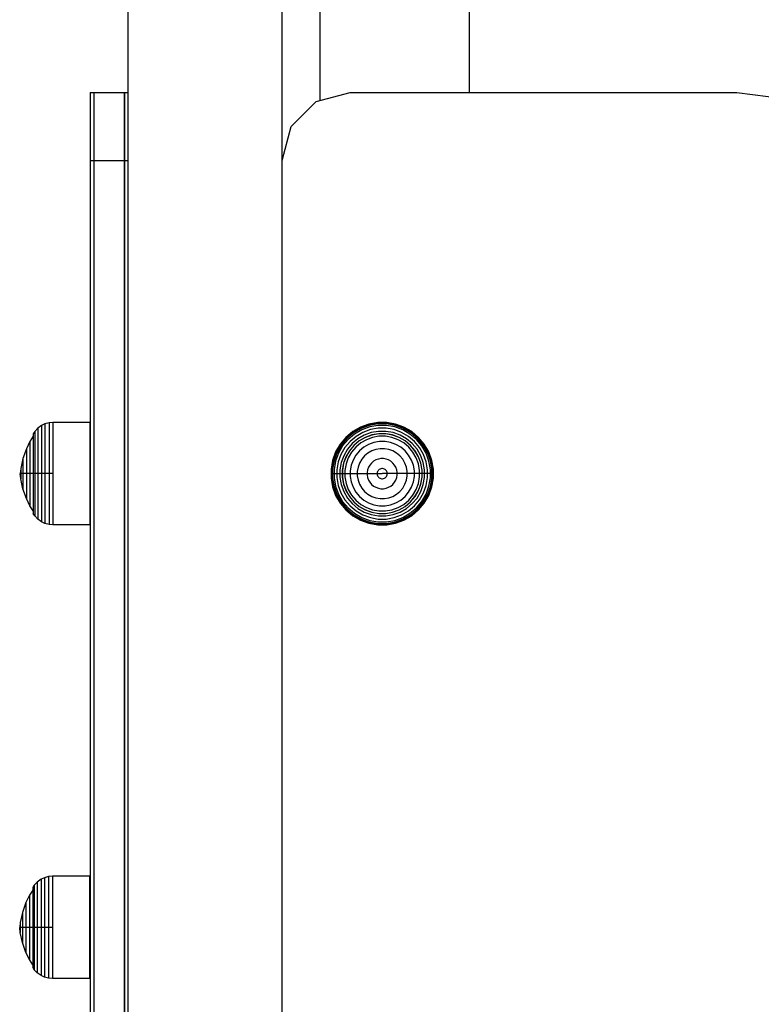
# Model space of a CAD drawing. Units: millimetres. Extents: x -2925 to 5575, y -4011 to 8823.
# Drawn here: x 39 to 235, y -3232 to -2972 of the extents above; entities that cross this region are included whole.
import ezdxf

# ---------------------------------------------------------------- set-up
doc = ezdxf.new("R2010")
doc.units = ezdxf.units.MM
doc.header["$MEASUREMENT"] = 0
doc.layers.add('A-BEAM_Pen_No__2', color=7, linetype='Continuous', lineweight=30, true_color=0x747474)
doc.layers.add('A-FLOR_Pen_No__2', color=7, linetype='Continuous', lineweight=30, true_color=0x747474)
doc.layers.add('Interior - Furniture _Pen_No__1', color=7, linetype='Continuous', lineweight=30)

msp = doc.modelspace()

# ---------------------------------------------------------------- linework, layer by layer
at = {"layer": 'A-BEAM_Pen_No__2', "color": 8, "linetype": 'Continuous', "lineweight": 30, "true_color": 0x747474}
for p, q in [((57.92, -2991.05), (57.92, -2993.46)), ((57.92, -2991.05), (58.92, -2991.05)), ((58.92, -2991.05), (58.92, -2993.46)), ((58.96, -2991.05), (58.96, -2993.46)), ((58.96, -2991.05), (66.96, -2991.05)), ((66.96, -2991.05), (66.96, -2993.46)), ((67, -2991.05), (67, -2993.46)), ((67, -2991.05), (68, -2991.05)), ((117.57, -2993.46), (126.57, -2991.05)), ((126.57, -2991.05), (228.57, -2991.05)), ((228.57, -2991.05), (316.44, -3002.76)), ((57.92, -2993.46), (57.92, -3000.05)), ((58.92, -2993.46), (58.92, -3000.05)), ((58.96, -2993.46), (58.96, -3000.05)), ((66.96, -2993.46), (66.96, -3000.05)), ((67, -2993.46), (67, -3000.05)), ((110.98, -3000.05), (117.57, -2993.46)), ((57.92, -3000.05), (57.92, -3009.05)), ((58.92, -3000.05), (58.92, -3009.05)), ((58.96, -3000.05), (58.96, -3009.05)), ((66.96, -3000.05), (66.96, -3009.05)), ((67, -3000.05), (67, -3009.05)), ((108.57, -3009.05), (110.98, -3000.05)), ((57.92, -3009.05), (57.92, -3773.05)), ((57.92, -3009.05), (58.92, -3009.05)), ((58.92, -3009.05), (58.92, -3773.05)), ((58.96, -3009.05), (58.96, -3773.05)), ((58.96, -3009.05), (66.96, -3009.05)), ((66.96, -3009.05), (66.96, -3773.05)), ((67, -3009.05), (67, -3773.05)), ((67, -3009.05), (68, -3009.05)), ((108.57, -3773.05), (108.57, -3009.05))]:
    msp.add_line(p, q, dxfattribs=at)
at = {"layer": 'A-FLOR_Pen_No__2', "color": 8, "linetype": 'Continuous', "lineweight": 30, "true_color": 0x747474}
for p, q in [((158, -2991.05), (158, -2543.79)), ((118.59, -2993.19), (118.59, -2553.57)), ((108.59, -3008.97), (108.59, -2556.05)), ((68, -3817.05), (68, -2566.12))]:
    msp.add_line(p, q, dxfattribs=at)
at = {"layer": 'Interior - Furniture _Pen_No__1', "color": 7, "linetype": 'Continuous', "lineweight": 30}
for p, q in [((46.02, -3078.54), (45.16, -3078.94)), ((47.11, -3078.24), (46.02, -3078.54)), ((46.02, -3078.54), (46.02, -3078.94)), ((48.15, -3078.15), (47.11, -3078.24)), ((47.11, -3078.24), (47.11, -3078.65)), ((47.11, -3078.65), (47.11, -3079.45)), ((48.15, -3078.15), (48.15, -3078.56)), ((57.9, -3078.15), (48.15, -3078.15)), ((48.15, -3078.56), (48.15, -3079.37)), ((57.9, -3078.15), (57.9, -3078.56)), ((57.9, -3078.56), (57.9, -3079.37)), ((131.5, -3078.56), (129.28, -3079.37)), ((131.52, -3078.65), (129.32, -3079.45)), ((133.83, -3078.15), (131.5, -3078.56)), ((133.83, -3078.24), (131.52, -3078.65)), ((133.86, -3078.54), (131.6, -3078.94)), ((136.19, -3078.15), (133.83, -3078.15)), ((136.18, -3078.24), (133.83, -3078.24)), ((136.15, -3078.54), (133.86, -3078.54)), ((138.41, -3078.94), (136.15, -3078.54)), ((138.49, -3078.65), (136.18, -3078.24)), ((138.51, -3078.56), (136.19, -3078.15)), ((140.7, -3079.45), (138.49, -3078.65)), ((140.73, -3079.37), (138.51, -3078.56)), ((43.35, -3080.49), (42.92, -3081.13)), ((42.92, -3081.13), (42.92, -3081.45)), ((42.92, -3081.45), (42.92, -3082.08)), ((44.12, -3079.68), (43.35, -3080.49)), ((43.35, -3080.49), (43.35, -3080.83)), ((43.35, -3080.83), (43.35, -3081.5)), ((45.16, -3078.94), (44.12, -3079.68)), ((44.12, -3079.68), (44.12, -3080.04)), ((44.12, -3080.04), (44.12, -3080.76)), ((44.12, -3080.76), (44.12, -3081.81)), ((45.16, -3078.94), (45.16, -3079.32)), ((45.16, -3079.32), (45.16, -3080.09)), ((45.16, -3080.09), (45.16, -3081.2)), ((45.16, -3081.2), (45.16, -3082.63)), ((46.02, -3078.94), (46.02, -3079.72)), ((46.02, -3079.72), (46.02, -3080.87)), ((46.02, -3080.87), (46.02, -3082.34)), ((47.11, -3079.45), (47.11, -3080.63)), ((47.11, -3080.63), (47.11, -3082.13)), ((48.15, -3079.37), (48.15, -3080.55)), ((48.15, -3080.55), (48.15, -3082.07)), ((57.9, -3079.37), (57.9, -3080.55)), ((57.9, -3080.55), (57.9, -3082.07)), ((127.23, -3080.55), (125.42, -3082.07)), ((127.28, -3080.63), (125.49, -3082.13)), ((127.46, -3080.87), (125.7, -3082.34)), ((127.69, -3081.2), (125.98, -3082.63)), ((129.28, -3079.37), (127.23, -3080.55)), ((129.32, -3079.45), (127.28, -3080.63)), ((129.44, -3079.72), (127.46, -3080.87)), ((129.61, -3080.09), (127.69, -3081.2)), ((129.93, -3080.76), (128.11, -3081.81)), ((131.6, -3078.94), (129.44, -3079.72)), ((131.7, -3079.32), (129.61, -3080.09)), ((131.89, -3080.04), (129.93, -3080.76)), ((132.11, -3080.83), (130.27, -3081.5)), ((132.27, -3081.45), (130.54, -3082.08)), ((132.28, -3081.47), (130.55, -3082.1)), ((133.89, -3078.94), (131.7, -3079.32)), ((133.96, -3079.68), (131.89, -3080.04)), ((134.03, -3080.49), (132.11, -3080.83)), ((134.09, -3081.13), (132.27, -3081.45)), ((134.09, -3081.15), (132.28, -3081.47)), ((136.12, -3078.94), (133.89, -3078.94)), ((136.05, -3079.68), (133.96, -3079.68)), ((135.98, -3080.49), (134.03, -3080.49)), ((135.93, -3081.13), (134.09, -3081.13)), ((135.92, -3081.15), (134.09, -3081.15)), ((137.73, -3081.47), (135.92, -3081.15)), ((137.74, -3081.45), (135.93, -3081.13)), ((137.91, -3080.83), (135.98, -3080.49)), ((138.12, -3080.04), (136.05, -3079.68)), ((138.31, -3079.32), (136.12, -3078.94)), ((139.46, -3082.1), (137.73, -3081.47)), ((139.47, -3082.08), (137.74, -3081.45)), ((139.74, -3081.5), (137.91, -3080.83)), ((140.09, -3080.76), (138.12, -3080.04)), ((140.4, -3080.09), (138.31, -3079.32)), ((140.57, -3079.72), (138.41, -3078.94)), ((141.9, -3081.81), (140.09, -3080.76)), ((142.33, -3081.2), (140.4, -3080.09)), ((142.56, -3080.87), (140.57, -3079.72)), ((142.73, -3080.63), (140.7, -3079.45)), ((142.78, -3080.55), (140.73, -3079.37)), ((144.03, -3082.63), (142.33, -3081.2)), ((144.31, -3082.34), (142.56, -3080.87)), ((144.53, -3082.13), (142.73, -3080.63)), ((144.59, -3082.07), (142.78, -3080.55)), ((42.08, -3083.18), (41.14, -3085.07)), ((42.92, -3081.8), (42.08, -3083.18)), ((42.08, -3083.18), (42.08, -3083.43)), ((42.08, -3083.43), (42.08, -3083.94)), ((42.08, -3083.94), (42.08, -3084.68)), ((42.92, -3082.08), (42.92, -3083)), ((42.92, -3083), (42.92, -3084.18)), ((43.35, -3081.5), (43.35, -3082.48)), ((43.35, -3082.48), (43.35, -3083.73)), ((43.35, -3083.73), (43.35, -3085.23)), ((44.12, -3081.81), (44.12, -3083.15)), ((44.12, -3083.15), (44.12, -3084.76)), ((45.16, -3082.63), (45.16, -3084.33)), ((46.02, -3082.34), (46.02, -3084.1)), ((47.11, -3082.13), (47.11, -3083.93)), ((47.11, -3083.93), (47.11, -3085.96)), ((48.15, -3082.07), (48.15, -3083.88)), ((48.15, -3083.88), (48.15, -3085.93)), ((57.9, -3082.07), (57.9, -3083.88)), ((57.9, -3083.88), (57.9, -3085.93)), ((123.91, -3083.88), (122.72, -3085.93)), ((123.98, -3083.93), (122.81, -3085.96)), ((125.42, -3082.07), (123.91, -3083.88)), ((125.49, -3082.13), (123.98, -3083.93)), ((125.7, -3082.34), (124.22, -3084.1)), ((125.98, -3082.63), (124.55, -3084.33)), ((126.51, -3083.15), (125.16, -3084.76)), ((127.09, -3083.73), (125.83, -3085.23)), ((128.11, -3081.81), (126.51, -3083.15)), ((128.58, -3082.48), (127.09, -3083.73)), ((128.95, -3083), (127.54, -3084.18)), ((128.96, -3083.02), (127.55, -3084.2)), ((129.34, -3083.55), (128.02, -3084.66)), ((130.27, -3081.5), (128.58, -3082.48)), ((130.54, -3082.08), (128.95, -3083)), ((130.55, -3082.1), (128.96, -3083.02)), ((130.83, -3082.69), (129.34, -3083.55)), ((131.41, -3083.94), (130.13, -3084.68)), ((132.45, -3082.1), (130.83, -3082.69)), ((132.8, -3083.43), (131.41, -3083.94)), ((134.14, -3081.8), (132.45, -3082.1)), ((134.26, -3083.18), (132.8, -3083.43)), ((135.87, -3081.8), (134.14, -3081.8)), ((135.75, -3083.18), (134.26, -3083.18)), ((137.21, -3083.43), (135.75, -3083.18)), ((137.57, -3082.1), (135.87, -3081.8)), ((138.6, -3083.94), (137.21, -3083.43)), ((139.18, -3082.69), (137.57, -3082.1)), ((139.89, -3084.68), (138.6, -3083.94)), ((140.68, -3083.55), (139.18, -3082.69)), ((141.05, -3083.02), (139.46, -3082.1)), ((141.06, -3083), (139.47, -3082.08)), ((141.43, -3082.48), (139.74, -3081.5)), ((142, -3084.66), (140.68, -3083.55)), ((142.46, -3084.2), (141.05, -3083.02)), ((142.47, -3084.18), (141.06, -3083)), ((142.93, -3083.73), (141.43, -3082.48)), ((143.51, -3083.15), (141.9, -3081.81)), ((144.18, -3085.23), (142.93, -3083.73)), ((144.85, -3084.76), (143.51, -3083.15)), ((145.46, -3084.33), (144.03, -3082.63)), ((145.79, -3084.1), (144.31, -3082.34)), ((146.03, -3083.93), (144.53, -3082.13)), ((146.11, -3083.88), (144.59, -3082.07)), ((147.21, -3085.96), (146.03, -3083.93)), ((147.29, -3085.93), (146.11, -3083.88)), ((41.14, -3085.07), (40.21, -3087.68)), ((41.14, -3085.07), (41.14, -3085.27)), ((41.14, -3085.27), (41.14, -3085.67)), ((41.14, -3085.67), (41.14, -3086.24)), ((41.14, -3086.24), (41.14, -3086.98)), ((42.08, -3084.68), (42.08, -3085.64)), ((42.08, -3085.64), (42.08, -3086.77)), ((42.92, -3084.18), (42.92, -3085.59)), ((42.92, -3085.59), (42.92, -3087.19)), ((43.35, -3085.23), (43.36, -3086.92)), ((44.12, -3084.76), (44.12, -3086.57)), ((44.12, -3086.57), (44.12, -3088.54)), ((45.16, -3084.33), (45.16, -3086.26)), ((45.16, -3086.26), (45.16, -3088.35)), ((46.02, -3084.1), (46.02, -3086.09)), ((46.02, -3086.09), (46.02, -3088.25)), ((47.11, -3085.96), (47.11, -3088.17)), ((48.15, -3085.93), (48.15, -3088.14)), ((57.9, -3085.93), (57.9, -3088.14)), ((122.72, -3085.93), (121.92, -3088.14)), ((122.81, -3085.96), (122, -3088.17)), ((123.08, -3086.09), (122.29, -3088.25)), ((123.44, -3086.26), (122.68, -3088.35)), ((124.22, -3084.1), (123.08, -3086.09)), ((124.11, -3086.57), (123.39, -3088.54)), ((124.55, -3084.33), (123.44, -3086.26)), ((125.16, -3084.76), (124.11, -3086.57)), ((125.83, -3085.23), (124.85, -3086.92)), ((126.35, -3085.59), (125.43, -3087.19)), ((126.37, -3085.61), (125.45, -3087.2)), ((126.91, -3085.98), (126.05, -3087.47)), ((127.54, -3084.18), (126.35, -3085.59)), ((127.55, -3084.2), (126.37, -3085.61)), ((128.02, -3084.66), (126.91, -3085.98)), ((128.99, -3085.64), (128.04, -3086.77)), ((130.13, -3084.68), (128.99, -3085.64)), ((131.22, -3086.24), (130.34, -3086.98)), ((132.22, -3085.67), (131.22, -3086.24)), ((133.3, -3085.27), (132.22, -3085.67)), ((134.43, -3085.07), (133.3, -3085.27)), ((135.58, -3085.07), (134.43, -3085.07)), ((136.72, -3085.27), (135.58, -3085.07)), ((137.8, -3085.67), (136.72, -3085.27)), ((138.79, -3086.24), (137.8, -3085.67)), ((139.68, -3086.98), (138.79, -3086.24)), ((141.02, -3085.64), (139.89, -3084.68)), ((141.98, -3086.77), (141.02, -3085.64)), ((143.1, -3085.98), (142, -3084.66)), ((143.64, -3085.61), (142.46, -3084.2)), ((143.66, -3085.59), (142.47, -3084.18)), ((143.97, -3087.47), (143.1, -3085.98)), ((144.56, -3087.2), (143.64, -3085.61)), ((144.58, -3087.19), (143.66, -3085.59)), ((145.16, -3086.92), (144.18, -3085.23)), ((145.9, -3086.57), (144.85, -3084.76)), ((146.57, -3086.26), (145.46, -3084.33)), ((146.94, -3086.09), (145.79, -3084.1)), ((146.62, -3088.54), (145.9, -3086.57)), ((147.33, -3088.35), (146.57, -3086.26)), ((147.72, -3088.25), (146.94, -3086.09)), ((148.01, -3088.17), (147.21, -3085.96)), ((148.1, -3088.14), (147.29, -3085.93)), ((40.21, -3087.68), (39.64, -3090.31)), ((40.21, -3087.68), (40.21, -3087.8)), ((40.21, -3087.8), (40.21, -3088.04)), ((40.21, -3088.04), (40.21, -3088.39)), ((40.21, -3088.39), (40.21, -3088.84)), ((40.21, -3088.84), (40.21, -3089.37)), ((41.14, -3086.98), (41.14, -3087.86)), ((41.14, -3087.86), (41.14, -3088.86)), ((41.14, -3088.86), (41.14, -3089.94)), ((42.08, -3086.77), (42.08, -3088.06)), ((42.08, -3088.06), (42.08, -3089.45)), ((42.92, -3087.19), (42.92, -3088.92)), ((42.92, -3088.92), (42.92, -3090.73)), ((43.36, -3086.92), (43.36, -3088.75)), ((43.36, -3088.75), (43.36, -3090.68)), ((44.12, -3088.54), (44.12, -3090.6)), ((45.16, -3088.35), (45.16, -3090.54)), ((46.02, -3088.25), (46.02, -3090.51)), ((47.11, -3088.17), (47.11, -3090.48)), ((48.15, -3088.14), (48.15, -3090.47)), ((57.9, -3088.14), (57.9, -3090.47)), ((121.92, -3088.14), (121.51, -3090.47)), ((122, -3088.17), (121.6, -3090.48)), ((122.29, -3088.25), (121.89, -3090.51)), ((122.68, -3088.35), (122.29, -3090.54)), ((123.39, -3088.54), (123.03, -3090.6)), ((124.19, -3088.75), (123.85, -3090.68)), ((124.85, -3086.92), (124.19, -3088.75)), ((124.8, -3088.92), (124.48, -3090.73)), ((124.83, -3088.92), (124.51, -3090.73)), ((125.43, -3087.19), (124.8, -3088.92)), ((125.45, -3087.2), (124.83, -3088.92)), ((125.46, -3089.09), (125.16, -3090.79)), ((126.05, -3087.47), (125.46, -3089.09)), ((127.3, -3088.06), (126.79, -3089.45)), ((128.04, -3086.77), (127.3, -3088.06)), ((129.02, -3088.86), (128.63, -3089.94)), ((129.6, -3087.86), (129.02, -3088.86)), ((130.34, -3086.98), (129.6, -3087.86)), ((132.19, -3088.84), (131.74, -3089.37)), ((132.72, -3088.39), (132.19, -3088.84)), ((133.32, -3088.04), (132.72, -3088.39)), ((133.98, -3087.8), (133.32, -3088.04)), ((134.66, -3087.68), (133.98, -3087.8)), ((135.35, -3087.68), (134.66, -3087.68)), ((136.04, -3087.8), (135.35, -3087.68)), ((136.69, -3088.04), (136.04, -3087.8)), ((137.29, -3088.39), (136.69, -3088.04)), ((137.82, -3088.84), (137.29, -3088.39)), ((138.27, -3089.37), (137.82, -3088.84)), ((140.42, -3087.86), (139.68, -3086.98)), ((140.99, -3088.86), (140.42, -3087.86)), ((141.38, -3089.94), (140.99, -3088.86)), ((142.72, -3088.06), (141.98, -3086.77)), ((143.22, -3089.45), (142.72, -3088.06)), ((144.56, -3089.09), (143.97, -3087.47)), ((145.19, -3088.92), (144.56, -3087.2)), ((144.86, -3090.79), (144.56, -3089.09)), ((145.21, -3088.92), (144.58, -3087.19)), ((145.83, -3088.75), (145.16, -3086.92)), ((145.51, -3090.73), (145.19, -3088.92)), ((145.53, -3090.73), (145.21, -3088.92)), ((146.16, -3090.68), (145.83, -3088.75)), ((146.98, -3090.6), (146.62, -3088.54)), ((147.72, -3090.54), (147.33, -3088.35)), ((148.12, -3090.51), (147.72, -3088.25)), ((148.42, -3090.48), (148.01, -3088.17)), ((148.51, -3090.47), (148.1, -3088.14)), ((39.63, -3090.35), (39.5, -3091.6)), ((39.64, -3091.65), (39.5, -3091.65)), ((39.63, -3092.95), (39.5, -3091.7)), ((39.64, -3090.31), (39.64, -3090.35)), ((39.64, -3090.35), (39.64, -3090.43)), ((39.64, -3090.43), (39.64, -3090.55)), ((39.64, -3090.55), (39.64, -3090.7)), ((39.64, -3090.7), (39.64, -3090.88)), ((39.64, -3090.88), (39.64, -3091.08)), ((39.64, -3091.08), (39.64, -3091.3)), ((39.64, -3091.3), (39.64, -3091.54)), ((39.64, -3091.54), (39.64, -3091.65)), ((39.64, -3091.65), (39.64, -3091.77)), ((40.21, -3091.65), (39.64, -3091.65)), ((39.64, -3091.77), (39.64, -3092)), ((40.21, -3089.37), (40.21, -3089.97)), ((40.21, -3089.97), (40.21, -3090.62)), ((40.21, -3090.62), (40.21, -3091.31)), ((40.21, -3091.31), (40.21, -3091.65)), ((40.21, -3091.65), (40.21, -3092)), ((41.14, -3091.65), (40.21, -3091.65)), ((41.14, -3089.94), (41.14, -3091.08)), ((41.14, -3091.08), (41.14, -3091.65)), ((41.14, -3091.65), (41.14, -3092.23)), ((42.08, -3091.65), (41.14, -3091.65)), ((42.08, -3089.45), (42.08, -3090.91)), ((42.08, -3090.91), (42.08, -3091.65)), ((42.08, -3091.65), (42.08, -3092.39)), ((42.92, -3091.65), (42.08, -3091.65)), ((42.92, -3090.73), (42.92, -3091.65)), ((42.92, -3091.65), (42.92, -3092.57)), ((43.36, -3091.65), (42.92, -3091.65)), ((43.36, -3090.68), (43.36, -3091.65)), ((43.36, -3091.65), (43.36, -3092.63)), ((44.12, -3091.65), (43.36, -3091.65)), ((44.12, -3090.6), (44.12, -3091.65)), ((44.12, -3091.65), (44.12, -3092.7)), ((45.16, -3091.65), (44.12, -3091.65)), ((45.16, -3090.54), (45.16, -3091.65)), ((45.16, -3091.65), (45.16, -3092.76)), ((46.02, -3091.65), (45.16, -3091.65)), ((46.02, -3090.51), (46.02, -3091.65)), ((46.02, -3091.65), (46.02, -3092.8)), ((47.11, -3091.65), (46.02, -3091.65)), ((47.11, -3090.48), (47.11, -3091.65)), ((47.11, -3091.65), (47.11, -3092.83)), ((48.15, -3091.65), (47.11, -3091.65)), ((48.15, -3090.47), (48.15, -3091.65)), ((48.15, -3091.65), (48.15, -3092.83)), ((57.9, -3090.47), (57.9, -3091.65)), ((57.9, -3091.65), (57.9, -3092.83)), ((121.51, -3090.47), (121.51, -3091.65)), ((121.51, -3091.65), (121.6, -3091.65)), ((121.51, -3091.65), (121.51, -3092.83)), ((121.6, -3090.48), (121.6, -3091.65)), ((121.6, -3091.65), (121.89, -3091.65)), ((121.6, -3091.65), (121.6, -3092.83)), ((121.89, -3090.51), (121.89, -3091.65)), ((121.89, -3091.65), (122.29, -3091.65)), ((121.89, -3091.65), (121.89, -3092.8)), ((122.29, -3090.54), (122.29, -3091.65)), ((122.29, -3091.65), (123.03, -3091.65)), ((122.29, -3091.65), (122.29, -3092.76)), ((123.03, -3090.6), (123.03, -3091.65)), ((123.03, -3091.65), (123.85, -3091.65)), ((123.03, -3091.65), (123.03, -3092.7)), ((123.85, -3090.68), (123.85, -3091.65)), ((123.85, -3091.65), (124.48, -3091.65)), ((123.85, -3091.65), (123.85, -3092.63)), ((124.48, -3090.73), (124.48, -3091.65)), ((124.48, -3091.65), (124.48, -3092.57)), ((124.51, -3090.73), (124.51, -3091.65)), ((124.51, -3091.65), (125.16, -3091.65)), ((124.51, -3091.65), (124.51, -3092.57)), ((125.16, -3090.79), (125.16, -3091.65)), ((125.16, -3091.65), (126.53, -3091.65)), ((125.16, -3091.65), (125.16, -3092.51)), ((126.79, -3089.45), (126.53, -3090.91)), ((126.53, -3090.91), (126.53, -3091.65)), ((126.53, -3091.65), (128.43, -3091.65)), ((126.53, -3091.65), (126.53, -3092.39)), ((128.63, -3089.94), (128.43, -3091.08)), ((128.43, -3091.08), (128.43, -3091.65)), ((128.43, -3091.65), (131.04, -3091.65)), ((128.43, -3091.65), (128.43, -3092.23)), ((131.16, -3090.62), (131.04, -3091.31)), ((131.04, -3091.31), (131.04, -3091.65)), ((131.04, -3091.65), (133.67, -3091.65)), ((131.04, -3091.65), (131.04, -3092)), ((131.4, -3089.97), (131.16, -3090.62)), ((131.74, -3089.37), (131.4, -3089.97)), ((133.71, -3091.3), (133.67, -3091.54)), ((133.67, -3091.54), (133.67, -3091.65)), ((133.67, -3091.65), (134.96, -3091.65)), ((133.67, -3091.65), (133.67, -3091.77)), ((133.67, -3091.77), (133.71, -3092)), ((133.79, -3091.08), (133.71, -3091.3)), ((133.9, -3090.88), (133.79, -3091.08)), ((134.05, -3090.7), (133.9, -3090.88)), ((134.23, -3090.55), (134.05, -3090.7)), ((134.44, -3090.43), (134.23, -3090.55)), ((134.66, -3090.35), (134.44, -3090.43)), ((134.89, -3090.31), (134.66, -3090.35)), ((135.12, -3090.31), (134.89, -3090.31)), ((136.35, -3091.65), (135.06, -3091.65)), ((135.35, -3090.35), (135.12, -3090.31)), ((135.57, -3090.43), (135.35, -3090.35)), ((135.78, -3090.55), (135.57, -3090.43)), ((135.96, -3090.7), (135.78, -3090.55)), ((136.11, -3090.88), (135.96, -3090.7)), ((136.23, -3091.08), (136.11, -3090.88)), ((136.31, -3091.3), (136.23, -3091.08)), ((136.35, -3091.54), (136.31, -3091.3)), ((136.31, -3092), (136.35, -3091.77)), ((136.35, -3091.65), (136.35, -3091.54)), ((138.97, -3091.65), (136.35, -3091.65)), ((136.35, -3091.77), (136.35, -3091.65)), ((138.62, -3089.97), (138.27, -3089.37)), ((138.85, -3090.62), (138.62, -3089.97)), ((138.97, -3091.31), (138.85, -3090.62)), ((138.97, -3091.65), (138.97, -3091.31)), ((141.58, -3091.65), (138.97, -3091.65)), ((138.97, -3092), (138.97, -3091.65)), ((141.58, -3091.08), (141.38, -3089.94)), ((141.58, -3091.65), (141.58, -3091.08)), ((143.48, -3091.65), (141.58, -3091.65)), ((141.58, -3092.23), (141.58, -3091.65)), ((143.48, -3090.91), (143.22, -3089.45)), ((143.48, -3091.65), (143.48, -3090.91)), ((144.86, -3091.65), (143.48, -3091.65)), ((143.48, -3092.39), (143.48, -3091.65)), ((144.86, -3091.65), (144.86, -3090.79)), ((144.86, -3092.51), (144.86, -3091.65)), ((145.51, -3091.65), (144.86, -3091.65)), ((145.51, -3091.65), (145.51, -3090.73)), ((145.51, -3092.57), (145.51, -3091.65)), ((145.53, -3091.65), (145.53, -3090.73)), ((146.16, -3091.65), (145.53, -3091.65)), ((145.53, -3092.57), (145.53, -3091.65)), ((146.16, -3091.65), (146.16, -3090.68)), ((146.98, -3091.65), (146.16, -3091.65)), ((146.16, -3092.63), (146.16, -3091.65)), ((146.98, -3091.65), (146.98, -3090.6)), ((147.72, -3091.65), (146.98, -3091.65)), ((146.98, -3092.7), (146.98, -3091.65)), ((147.72, -3091.65), (147.72, -3090.54)), ((148.12, -3091.65), (147.72, -3091.65)), ((147.72, -3092.76), (147.72, -3091.65)), ((148.12, -3091.65), (148.12, -3090.51)), ((148.42, -3091.65), (148.12, -3091.65)), ((148.12, -3092.8), (148.12, -3091.65)), ((148.42, -3091.65), (148.42, -3090.48)), ((148.51, -3091.65), (148.42, -3091.65)), ((148.42, -3092.83), (148.42, -3091.65)), ((148.51, -3091.65), (148.51, -3090.47)), ((148.51, -3092.83), (148.51, -3091.65)), ((39.64, -3092), (39.64, -3092.22)), ((39.64, -3092.22), (39.64, -3092.42)), ((39.64, -3092.42), (39.64, -3092.6)), ((39.64, -3092.6), (39.64, -3092.75)), ((39.64, -3092.75), (39.64, -3092.87)), ((39.64, -3092.87), (39.64, -3092.95)), ((39.64, -3092.95), (39.64, -3092.99)), ((40.21, -3095.62), (39.64, -3092.99)), ((40.21, -3092), (40.21, -3092.68)), ((40.21, -3092.68), (40.21, -3093.34)), ((40.21, -3093.34), (40.21, -3093.94)), ((40.21, -3093.94), (40.21, -3094.47)), ((41.14, -3092.23), (41.14, -3093.36)), ((41.14, -3093.36), (41.14, -3094.44)), ((41.14, -3094.44), (41.14, -3095.44)), ((42.08, -3092.39), (42.08, -3093.85)), ((42.08, -3093.85), (42.08, -3095.25)), ((42.92, -3092.57), (42.92, -3094.39)), ((42.92, -3094.39), (42.92, -3096.12)), ((43.36, -3092.63), (43.36, -3094.55)), ((44.12, -3092.7), (44.12, -3094.76)), ((45.16, -3092.76), (45.16, -3094.96)), ((46.02, -3092.8), (46.02, -3095.06)), ((47.11, -3092.83), (47.11, -3095.14)), ((48.15, -3092.83), (48.15, -3095.16)), ((57.9, -3092.83), (57.9, -3095.16)), ((121.51, -3092.83), (121.92, -3095.16)), ((121.6, -3092.83), (122, -3095.14)), ((121.89, -3092.8), (122.29, -3095.06)), ((122.29, -3092.76), (122.68, -3094.96)), ((123.03, -3092.7), (123.39, -3094.76)), ((123.85, -3092.63), (124.19, -3094.55)), ((124.48, -3092.57), (124.8, -3094.39)), ((124.51, -3092.57), (124.83, -3094.38)), ((124.8, -3094.39), (125.43, -3096.12)), ((124.83, -3094.38), (125.45, -3096.11)), ((125.16, -3092.51), (125.46, -3094.21)), ((125.46, -3094.21), (126.05, -3095.83)), ((126.53, -3092.39), (126.79, -3093.85)), ((126.79, -3093.85), (127.3, -3095.25)), ((128.43, -3092.23), (128.63, -3093.36)), ((128.63, -3093.36), (129.02, -3094.44)), ((129.02, -3094.44), (129.6, -3095.44)), ((131.04, -3092), (131.16, -3092.68)), ((131.16, -3092.68), (131.4, -3093.34)), ((131.4, -3093.34), (131.74, -3093.94)), ((131.74, -3093.94), (132.19, -3094.47)), ((133.71, -3092), (133.79, -3092.22)), ((133.79, -3092.22), (133.9, -3092.42)), ((133.9, -3092.42), (134.05, -3092.6)), ((134.05, -3092.6), (134.23, -3092.75)), ((134.23, -3092.75), (134.44, -3092.87)), ((134.44, -3092.87), (134.66, -3092.95)), ((134.66, -3092.95), (134.89, -3092.99)), ((134.89, -3092.99), (135.12, -3092.99)), ((135.12, -3092.99), (135.35, -3092.95)), ((135.35, -3092.95), (135.57, -3092.87)), ((135.57, -3092.87), (135.78, -3092.75)), ((135.78, -3092.75), (135.96, -3092.6)), ((135.96, -3092.6), (136.11, -3092.42)), ((136.11, -3092.42), (136.23, -3092.22)), ((136.23, -3092.22), (136.31, -3092)), ((137.82, -3094.47), (138.27, -3093.94)), ((138.27, -3093.94), (138.62, -3093.34)), ((138.62, -3093.34), (138.85, -3092.68)), ((138.85, -3092.68), (138.97, -3092)), ((140.42, -3095.44), (140.99, -3094.44)), ((140.99, -3094.44), (141.38, -3093.36)), ((141.38, -3093.36), (141.58, -3092.23)), ((142.72, -3095.25), (143.22, -3093.85)), ((143.22, -3093.85), (143.48, -3092.39)), ((143.97, -3095.83), (144.56, -3094.21)), ((144.56, -3094.21), (144.86, -3092.51)), ((144.56, -3096.11), (145.19, -3094.38)), ((144.58, -3096.12), (145.21, -3094.39)), ((145.19, -3094.38), (145.51, -3092.57)), ((145.21, -3094.39), (145.53, -3092.57)), ((145.83, -3094.55), (146.16, -3092.63)), ((146.62, -3094.76), (146.98, -3092.7)), ((147.33, -3094.96), (147.72, -3092.76)), ((147.72, -3095.06), (148.12, -3092.8)), ((148.01, -3095.14), (148.42, -3092.83)), ((148.1, -3095.16), (148.51, -3092.83)), ((40.21, -3094.47), (40.21, -3094.92)), ((40.21, -3094.92), (40.21, -3095.26)), ((40.21, -3095.26), (40.21, -3095.5)), ((40.21, -3095.5), (40.21, -3095.62)), ((41.14, -3098.23), (40.21, -3095.62)), ((41.14, -3095.44), (41.14, -3096.32)), ((41.14, -3096.32), (41.14, -3097.06)), ((41.14, -3097.06), (41.14, -3097.64)), ((42.08, -3095.25), (42.08, -3096.53)), ((42.08, -3096.53), (42.08, -3097.67)), ((42.92, -3096.12), (42.92, -3097.71)), ((43.36, -3096.39), (43.35, -3098.08)), ((43.36, -3094.55), (43.36, -3096.39)), ((44.12, -3094.76), (44.12, -3096.73)), ((44.12, -3096.73), (44.12, -3098.55)), ((45.16, -3094.96), (45.16, -3097.05)), ((45.16, -3097.05), (45.16, -3098.97)), ((46.02, -3095.06), (46.02, -3097.22)), ((47.11, -3095.14), (47.11, -3097.34)), ((48.15, -3095.16), (48.15, -3097.38)), ((57.9, -3095.16), (57.9, -3097.38)), ((121.92, -3095.16), (122.72, -3097.38)), ((122, -3095.14), (122.81, -3097.34)), ((122.29, -3095.06), (123.08, -3097.22)), ((122.68, -3094.96), (123.44, -3097.05)), ((123.39, -3094.76), (124.11, -3096.73)), ((123.44, -3097.05), (124.55, -3098.97)), ((124.11, -3096.73), (125.16, -3098.55)), ((124.19, -3094.55), (124.85, -3096.39)), ((124.85, -3096.39), (125.83, -3098.08)), ((125.43, -3096.12), (126.35, -3097.71)), ((125.45, -3096.11), (126.37, -3097.7)), ((126.05, -3095.83), (126.91, -3097.32)), ((127.3, -3095.25), (128.04, -3096.53)), ((128.04, -3096.53), (128.99, -3097.67)), ((129.6, -3095.44), (130.34, -3096.32)), ((130.34, -3096.32), (131.22, -3097.06)), ((131.22, -3097.06), (132.22, -3097.64)), ((132.19, -3094.47), (132.72, -3094.92)), ((132.72, -3094.92), (133.32, -3095.26)), ((133.32, -3095.26), (133.98, -3095.5)), ((133.98, -3095.5), (134.66, -3095.62)), ((134.66, -3095.62), (135.35, -3095.62)), ((135.35, -3095.62), (136.04, -3095.5)), ((136.04, -3095.5), (136.69, -3095.26)), ((136.69, -3095.26), (137.29, -3094.92)), ((137.29, -3094.92), (137.82, -3094.47)), ((137.8, -3097.64), (138.79, -3097.06)), ((138.79, -3097.06), (139.68, -3096.32)), ((139.68, -3096.32), (140.42, -3095.44)), ((141.02, -3097.67), (141.98, -3096.53)), ((141.98, -3096.53), (142.72, -3095.25)), ((143.1, -3097.32), (143.97, -3095.83)), ((143.64, -3097.7), (144.56, -3096.11)), ((143.66, -3097.71), (144.58, -3096.12)), ((144.18, -3098.08), (145.16, -3096.39)), ((144.85, -3098.55), (145.9, -3096.73)), ((145.16, -3096.39), (145.83, -3094.55)), ((145.46, -3098.97), (146.57, -3097.05)), ((145.9, -3096.73), (146.62, -3094.76)), ((146.57, -3097.05), (147.33, -3094.96)), ((146.94, -3097.22), (147.72, -3095.06)), ((147.21, -3097.34), (148.01, -3095.14)), ((147.29, -3097.38), (148.1, -3095.16)), ((41.14, -3097.64), (41.14, -3098.03)), ((41.14, -3098.03), (41.14, -3098.23)), ((42.08, -3100.13), (41.14, -3098.23)), ((42.08, -3097.67), (42.08, -3098.62)), ((42.08, -3098.62), (42.08, -3099.36)), ((42.08, -3099.36), (42.08, -3099.87)), ((42.92, -3097.71), (42.92, -3099.12)), ((42.92, -3099.12), (42.92, -3100.3)), ((43.35, -3098.08), (43.35, -3099.57)), ((43.35, -3099.57), (43.35, -3100.83)), ((44.12, -3098.55), (44.12, -3100.15)), ((45.16, -3098.97), (45.16, -3100.68)), ((46.02, -3097.22), (46.02, -3099.2)), ((46.02, -3099.2), (46.02, -3100.96)), ((47.11, -3097.34), (47.11, -3099.37)), ((47.11, -3099.37), (47.11, -3101.17)), ((48.15, -3097.38), (48.15, -3099.43)), ((48.15, -3099.43), (48.15, -3101.23)), ((57.9, -3097.38), (57.9, -3099.43)), ((57.9, -3099.43), (57.9, -3101.23)), ((122.72, -3097.38), (123.91, -3099.43)), ((122.81, -3097.34), (123.98, -3099.37)), ((123.08, -3097.22), (124.22, -3099.2)), ((123.91, -3099.43), (125.42, -3101.23)), ((123.98, -3099.37), (125.49, -3101.17)), ((124.22, -3099.2), (125.7, -3100.96)), ((124.55, -3098.97), (125.98, -3100.68)), ((125.16, -3098.55), (126.51, -3100.15)), ((125.83, -3098.08), (127.09, -3099.57)), ((126.35, -3097.71), (127.54, -3099.12)), ((126.37, -3097.7), (127.55, -3099.11)), ((126.91, -3097.32), (128.02, -3098.64)), ((127.09, -3099.57), (128.58, -3100.83)), ((127.54, -3099.12), (128.95, -3100.3)), ((127.55, -3099.11), (128.96, -3100.29)), ((128.02, -3098.64), (129.34, -3099.75)), ((128.99, -3097.67), (130.13, -3098.62)), ((130.13, -3098.62), (131.41, -3099.36)), ((131.41, -3099.36), (132.8, -3099.87)), ((132.22, -3097.64), (133.3, -3098.03)), ((133.3, -3098.03), (134.43, -3098.23)), ((134.43, -3098.23), (135.58, -3098.23)), ((135.58, -3098.23), (136.72, -3098.03)), ((136.72, -3098.03), (137.8, -3097.64)), ((137.21, -3099.87), (138.6, -3099.36)), ((138.6, -3099.36), (139.89, -3098.62)), ((139.89, -3098.62), (141.02, -3097.67)), ((140.68, -3099.75), (142, -3098.64)), ((141.05, -3100.29), (142.46, -3099.11)), ((141.06, -3100.3), (142.47, -3099.12)), ((141.43, -3100.83), (142.93, -3099.57)), ((142, -3098.64), (143.1, -3097.32)), ((142.46, -3099.11), (143.64, -3097.7)), ((142.47, -3099.12), (143.66, -3097.71)), ((142.93, -3099.57), (144.18, -3098.08)), ((143.51, -3100.15), (144.85, -3098.55)), ((144.03, -3100.68), (145.46, -3098.97)), ((144.31, -3100.96), (145.79, -3099.2)), ((144.53, -3101.17), (146.03, -3099.37)), ((144.59, -3101.23), (146.11, -3099.43)), ((145.79, -3099.2), (146.94, -3097.22)), ((146.03, -3099.37), (147.21, -3097.34)), ((146.11, -3099.43), (147.29, -3097.38)), ((42.08, -3099.87), (42.08, -3100.13)), ((42.92, -3101.5), (42.08, -3100.13)), ((42.92, -3100.3), (42.92, -3101.23)), ((42.92, -3101.23), (42.92, -3101.85)), ((42.92, -3101.85), (42.92, -3102.17)), ((43.35, -3102.81), (42.92, -3102.17)), ((43.35, -3100.83), (43.35, -3101.8)), ((43.35, -3101.8), (43.35, -3102.47)), ((44.12, -3100.15), (44.12, -3101.5)), ((44.12, -3101.5), (44.12, -3102.55)), ((45.16, -3100.68), (45.16, -3102.11)), ((45.16, -3102.11), (45.16, -3103.22)), ((46.02, -3100.96), (46.02, -3102.44)), ((47.11, -3101.17), (47.11, -3102.68)), ((48.15, -3101.23), (48.15, -3102.75)), ((57.9, -3101.23), (57.9, -3102.75)), ((125.42, -3101.23), (127.23, -3102.75)), ((125.49, -3101.17), (127.28, -3102.68)), ((125.7, -3100.96), (127.46, -3102.44)), ((125.98, -3100.68), (127.69, -3102.11)), ((126.51, -3100.15), (128.11, -3101.5)), ((127.69, -3102.11), (129.61, -3103.22)), ((128.11, -3101.5), (129.93, -3102.55)), ((128.58, -3100.83), (130.27, -3101.8)), ((128.95, -3100.3), (130.54, -3101.23)), ((128.96, -3100.29), (130.55, -3101.2)), ((129.34, -3099.75), (130.83, -3100.61)), ((130.27, -3101.8), (132.11, -3102.47)), ((130.54, -3101.23), (132.27, -3101.85)), ((130.55, -3101.2), (132.28, -3101.83)), ((130.83, -3100.61), (132.45, -3101.2)), ((132.27, -3101.85), (134.09, -3102.17)), ((132.28, -3101.83), (134.09, -3102.15)), ((132.45, -3101.2), (134.14, -3101.5)), ((132.8, -3099.87), (134.26, -3100.13)), ((134.09, -3102.15), (135.92, -3102.15)), ((134.09, -3102.17), (135.93, -3102.17)), ((134.14, -3101.5), (135.87, -3101.5)), ((134.26, -3100.13), (135.75, -3100.13)), ((135.75, -3100.13), (137.21, -3099.87)), ((135.87, -3101.5), (137.57, -3101.2)), ((135.92, -3102.15), (137.73, -3101.83)), ((135.93, -3102.17), (137.74, -3101.85)), ((137.57, -3101.2), (139.18, -3100.61)), ((137.73, -3101.83), (139.46, -3101.2)), ((137.74, -3101.85), (139.47, -3101.23)), ((137.91, -3102.47), (139.74, -3101.8)), ((139.18, -3100.61), (140.68, -3099.75)), ((139.46, -3101.2), (141.05, -3100.29)), ((139.47, -3101.23), (141.06, -3100.3)), ((139.74, -3101.8), (141.43, -3100.83)), ((140.09, -3102.55), (141.9, -3101.5)), ((140.4, -3103.22), (142.33, -3102.11)), ((141.9, -3101.5), (143.51, -3100.15)), ((142.33, -3102.11), (144.03, -3100.68)), ((142.56, -3102.44), (144.31, -3100.96)), ((142.73, -3102.68), (144.53, -3101.17)), ((142.78, -3102.75), (144.59, -3101.23)), ((43.35, -3102.47), (43.35, -3102.81)), ((44.12, -3103.63), (43.35, -3102.81)), ((44.12, -3102.55), (44.12, -3103.26)), ((44.12, -3103.26), (44.12, -3103.63)), ((45.16, -3104.37), (44.12, -3103.63)), ((45.16, -3103.22), (45.16, -3103.98)), ((45.16, -3103.98), (45.16, -3104.37)), ((46.02, -3104.77), (45.16, -3104.37)), ((46.02, -3102.44), (46.02, -3103.58)), ((46.02, -3103.58), (46.02, -3104.37)), ((46.02, -3104.37), (46.02, -3104.77)), ((47.11, -3105.06), (46.02, -3104.77)), ((47.11, -3102.68), (47.11, -3103.85)), ((47.11, -3103.85), (47.11, -3104.66)), ((47.11, -3104.66), (47.11, -3105.06)), ((48.15, -3102.75), (48.15, -3103.93)), ((48.15, -3103.93), (48.15, -3104.74)), ((48.15, -3104.74), (48.15, -3105.15)), ((57.9, -3102.75), (57.9, -3103.93)), ((57.9, -3103.93), (57.9, -3104.74)), ((57.9, -3104.74), (57.9, -3105.15)), ((127.23, -3102.75), (129.28, -3103.93)), ((127.28, -3102.68), (129.32, -3103.85)), ((127.46, -3102.44), (129.44, -3103.58)), ((129.28, -3103.93), (131.5, -3104.74)), ((129.32, -3103.85), (131.52, -3104.66)), ((129.44, -3103.58), (131.6, -3104.37)), ((129.61, -3103.22), (131.7, -3103.98)), ((129.93, -3102.55), (131.89, -3103.26)), ((131.5, -3104.74), (133.83, -3105.15)), ((131.52, -3104.66), (133.83, -3105.06)), ((131.6, -3104.37), (133.86, -3104.77)), ((131.7, -3103.98), (133.89, -3104.37)), ((131.89, -3103.26), (133.96, -3103.63)), ((132.11, -3102.47), (134.03, -3102.81)), ((133.86, -3104.77), (136.15, -3104.77)), ((133.89, -3104.37), (136.12, -3104.37)), ((133.96, -3103.63), (136.05, -3103.63)), ((134.03, -3102.81), (135.98, -3102.81)), ((135.98, -3102.81), (137.91, -3102.47)), ((136.05, -3103.63), (138.12, -3103.26)), ((136.12, -3104.37), (138.31, -3103.98)), ((136.15, -3104.77), (138.41, -3104.37)), ((136.18, -3105.06), (138.49, -3104.66)), ((136.19, -3105.15), (138.51, -3104.74)), ((138.12, -3103.26), (140.09, -3102.55)), ((138.31, -3103.98), (140.4, -3103.22)), ((138.41, -3104.37), (140.57, -3103.58)), ((138.49, -3104.66), (140.7, -3103.85)), ((138.51, -3104.74), (140.73, -3103.93)), ((140.57, -3103.58), (142.56, -3102.44)), ((140.7, -3103.85), (142.73, -3102.68)), ((140.73, -3103.93), (142.78, -3102.75)), ((48.15, -3105.15), (47.11, -3105.06)), ((57.9, -3105.15), (48.15, -3105.15)), ((133.83, -3105.06), (136.18, -3105.06)), ((133.83, -3105.15), (136.19, -3105.15)), ((45.88, -3198.28), (45.03, -3198.68)), ((46.98, -3197.99), (45.88, -3198.28)), ((45.88, -3198.28), (45.89, -3198.68)), ((48.02, -3197.9), (46.98, -3197.99)), ((46.98, -3197.99), (46.98, -3198.39)), ((46.98, -3198.39), (46.98, -3199.2)), ((48.02, -3197.9), (48.02, -3198.31)), ((57.77, -3197.9), (48.02, -3197.9)), ((48.02, -3198.31), (48.02, -3199.11)), ((57.77, -3197.9), (57.77, -3198.31)), ((57.77, -3198.31), (57.77, -3199.11)), ((43.22, -3200.24), (42.79, -3200.87)), ((42.79, -3200.87), (42.79, -3201.19)), ((43.99, -3199.42), (43.22, -3200.24)), ((43.22, -3200.24), (43.22, -3200.58)), ((43.22, -3200.58), (43.22, -3201.24)), ((45.03, -3198.68), (43.99, -3199.42)), ((43.99, -3199.42), (43.99, -3199.78)), ((43.99, -3199.78), (43.99, -3200.5)), ((43.99, -3200.5), (43.99, -3201.55)), ((45.03, -3198.68), (45.03, -3199.07)), ((45.03, -3199.07), (45.03, -3199.83)), ((45.03, -3199.83), (45.03, -3200.94)), ((45.03, -3200.94), (45.03, -3202.37)), ((45.89, -3198.68), (45.89, -3199.47)), ((45.89, -3199.47), (45.89, -3200.61)), ((45.89, -3200.61), (45.89, -3202.09)), ((46.98, -3199.2), (46.98, -3200.37)), ((46.98, -3200.37), (46.98, -3201.88)), ((48.02, -3199.11), (48.02, -3200.3)), ((48.02, -3200.3), (48.02, -3201.81)), ((57.77, -3199.11), (57.77, -3200.3)), ((57.77, -3200.3), (57.77, -3201.81)), ((41.95, -3202.92), (41.01, -3204.82)), ((42.79, -3201.55), (41.95, -3202.92)), ((41.95, -3202.92), (41.95, -3203.18)), ((41.95, -3203.18), (41.95, -3203.69)), ((42.79, -3201.19), (42.79, -3201.82)), ((42.79, -3201.82), (42.79, -3202.74)), ((42.79, -3202.74), (42.79, -3203.93)), ((43.22, -3201.24), (43.22, -3202.22)), ((43.22, -3202.22), (43.22, -3203.48)), ((43.22, -3203.48), (43.22, -3204.97)), ((43.99, -3201.55), (43.99, -3202.9)), ((43.99, -3202.9), (43.99, -3204.5)), ((45.03, -3202.37), (45.03, -3204.08)), ((45.89, -3202.09), (45.89, -3203.85)), ((46.98, -3201.88), (46.98, -3203.67)), ((48.02, -3201.81), (48.02, -3203.62)), ((57.77, -3201.81), (57.77, -3203.62)), ((41.01, -3204.82), (40.08, -3207.43)), ((41.01, -3204.82), (41.01, -3205.02)), ((41.01, -3205.02), (41.01, -3205.41)), ((41.01, -3205.41), (41.01, -3205.99)), ((41.01, -3205.99), (41.01, -3206.73)), ((41.95, -3203.69), (41.95, -3204.43)), ((41.95, -3204.43), (41.95, -3205.38)), ((41.95, -3205.38), (41.95, -3206.52)), ((42.79, -3203.93), (42.79, -3205.34)), ((42.79, -3205.34), (42.79, -3206.93)), ((43.22, -3204.97), (43.22, -3206.66)), ((43.99, -3204.5), (43.99, -3206.32)), ((45.03, -3204.08), (45.03, -3206)), ((45.03, -3206), (45.03, -3208.09)), ((45.89, -3203.85), (45.89, -3205.83)), ((45.89, -3205.83), (45.89, -3207.99)), ((46.98, -3203.67), (46.98, -3205.71)), ((46.98, -3205.71), (46.98, -3207.91)), ((48.02, -3203.62), (48.02, -3205.67)), ((48.02, -3205.67), (48.02, -3207.89)), ((57.77, -3203.62), (57.77, -3205.67)), ((57.77, -3205.67), (57.77, -3207.89)), ((40.08, -3207.43), (39.51, -3210.06)), ((40.08, -3207.43), (40.08, -3207.55)), ((40.08, -3207.55), (40.08, -3207.79)), ((40.08, -3207.79), (40.08, -3208.13)), ((40.08, -3208.13), (40.08, -3208.58)), ((40.08, -3208.58), (40.08, -3209.11)), ((41.01, -3206.73), (41.01, -3207.61)), ((41.01, -3207.61), (41.01, -3208.61)), ((41.01, -3208.61), (41.01, -3209.69)), ((41.95, -3206.52), (41.95, -3207.8)), ((41.95, -3207.8), (41.95, -3209.19)), ((42.79, -3206.93), (42.79, -3208.66)), ((42.79, -3208.66), (42.79, -3210.48)), ((43.22, -3206.66), (43.22, -3208.5)), ((43.22, -3208.5), (43.22, -3210.42)), ((43.99, -3206.32), (43.99, -3208.29)), ((43.99, -3208.29), (43.99, -3210.35)), ((45.03, -3208.09), (45.03, -3210.28)), ((45.89, -3207.99), (45.89, -3210.25)), ((46.98, -3207.91), (46.98, -3210.22)), ((48.02, -3207.89), (48.02, -3210.22)), ((57.77, -3207.89), (57.77, -3210.22)), ((39.5, -3210.1), (39.37, -3211.35)), ((39.51, -3210.06), (39.51, -3210.1)), ((39.51, -3210.1), (39.51, -3210.18)), ((39.51, -3210.18), (39.51, -3210.29)), ((39.51, -3210.29), (39.51, -3210.45)), ((39.51, -3210.45), (39.51, -3210.62)), ((39.51, -3210.62), (39.51, -3210.83)), ((39.51, -3210.83), (39.51, -3211.05)), ((39.51, -3211.05), (39.51, -3211.28)), ((39.51, -3211.28), (39.51, -3211.4)), ((40.08, -3209.11), (40.08, -3209.71)), ((40.08, -3209.71), (40.08, -3210.37)), ((40.08, -3210.37), (40.08, -3211.05)), ((40.08, -3211.05), (40.08, -3211.4)), ((41.01, -3209.69), (41.01, -3210.82)), ((41.01, -3210.82), (41.01, -3211.4)), ((41.95, -3209.19), (41.95, -3210.65)), ((41.95, -3210.65), (41.95, -3211.4)), ((42.79, -3210.48), (42.79, -3211.4)), ((43.22, -3210.42), (43.22, -3211.4)), ((43.99, -3210.35), (43.99, -3211.4)), ((45.03, -3210.28), (45.03, -3211.4)), ((45.89, -3210.25), (45.89, -3211.4)), ((46.98, -3210.22), (46.98, -3211.4)), ((48.02, -3210.22), (48.02, -3211.4)), ((57.77, -3210.22), (57.77, -3211.4)), ((39.51, -3211.4), (39.37, -3211.4)), ((39.5, -3212.7), (39.37, -3211.45)), ((39.51, -3211.4), (39.51, -3211.51)), ((40.08, -3211.4), (39.51, -3211.4)), ((39.51, -3211.51), (39.51, -3211.74)), ((39.51, -3211.74), (39.51, -3211.96)), ((39.51, -3211.96), (39.51, -3212.17)), ((39.51, -3212.17), (39.51, -3212.35)), ((39.51, -3212.35), (39.51, -3212.5)), ((39.51, -3212.5), (39.51, -3212.62)), ((39.51, -3212.62), (39.51, -3212.7)), ((39.51, -3212.7), (39.51, -3212.74)), ((40.08, -3215.36), (39.51, -3212.74)), ((40.08, -3211.4), (40.08, -3211.74)), ((41.01, -3211.4), (40.08, -3211.4)), ((40.08, -3211.74), (40.08, -3212.43)), ((40.08, -3212.43), (40.08, -3213.08)), ((40.08, -3213.08), (40.08, -3213.68)), ((40.08, -3213.68), (40.08, -3214.21)), ((41.01, -3211.4), (41.01, -3211.97)), ((41.95, -3211.4), (41.01, -3211.4)), ((41.01, -3211.97), (41.01, -3213.11)), ((41.01, -3213.11), (41.01, -3214.19)), ((41.95, -3211.4), (41.95, -3212.14)), ((42.79, -3211.4), (41.95, -3211.4)), ((41.95, -3212.14), (41.95, -3213.6)), ((41.95, -3213.6), (41.95, -3214.99)), ((42.79, -3211.4), (42.79, -3212.32)), ((43.22, -3211.4), (42.79, -3211.4)), ((42.79, -3212.32), (42.79, -3214.13)), ((43.22, -3211.4), (43.22, -3212.37)), ((43.99, -3211.4), (43.22, -3211.4)), ((43.22, -3212.37), (43.22, -3214.3)), ((43.99, -3211.4), (43.99, -3212.44)), ((45.03, -3211.4), (43.99, -3211.4)), ((43.99, -3212.44), (43.99, -3214.51)), ((45.03, -3211.4), (45.03, -3212.51)), ((45.89, -3211.4), (45.03, -3211.4)), ((45.03, -3212.51), (45.03, -3214.7)), ((45.89, -3211.4), (45.89, -3212.54)), ((46.98, -3211.4), (45.89, -3211.4)), ((45.89, -3212.54), (45.89, -3214.8)), ((46.98, -3211.4), (46.98, -3212.57)), ((48.02, -3211.4), (46.98, -3211.4)), ((46.98, -3212.57), (46.98, -3214.88)), ((48.02, -3211.4), (48.02, -3212.58)), ((48.02, -3212.58), (48.02, -3214.9)), ((57.77, -3211.4), (57.77, -3212.58)), ((57.77, -3212.58), (57.77, -3214.9)), ((40.08, -3214.21), (40.08, -3214.66)), ((40.08, -3214.66), (40.08, -3215.01)), ((40.08, -3215.01), (40.08, -3215.24)), ((40.08, -3215.24), (40.08, -3215.36)), ((41.01, -3217.97), (40.08, -3215.36)), ((41.01, -3214.19), (41.01, -3215.18)), ((41.01, -3215.18), (41.01, -3216.07)), ((41.01, -3216.07), (41.01, -3216.81)), ((41.95, -3214.99), (41.95, -3216.28)), ((41.95, -3216.28), (41.95, -3217.41)), ((42.79, -3214.13), (42.79, -3215.86)), ((42.79, -3215.86), (42.79, -3217.45)), ((43.22, -3214.3), (43.22, -3216.13)), ((43.22, -3216.13), (43.22, -3217.82)), ((43.99, -3214.51), (43.99, -3216.48)), ((43.99, -3216.48), (43.99, -3218.29)), ((45.03, -3214.7), (45.03, -3216.79)), ((45.89, -3214.8), (45.89, -3216.96)), ((46.98, -3214.88), (46.98, -3217.09)), ((48.02, -3214.9), (48.02, -3217.12)), ((57.77, -3214.9), (57.77, -3217.12)), ((41.01, -3216.81), (41.01, -3217.38)), ((41.01, -3217.38), (41.01, -3217.77)), ((41.01, -3217.77), (41.01, -3217.97)), ((41.95, -3219.87), (41.01, -3217.97)), ((41.95, -3217.41), (41.95, -3218.37)), ((41.95, -3218.37), (41.95, -3219.11)), ((41.95, -3219.11), (41.95, -3219.61)), ((42.79, -3217.45), (42.79, -3218.87)), ((42.79, -3218.87), (42.79, -3220.05)), ((43.22, -3217.82), (43.22, -3219.32)), ((43.99, -3218.29), (43.99, -3219.9)), ((45.03, -3216.79), (45.03, -3218.72)), ((45.03, -3218.72), (45.03, -3220.42)), ((45.89, -3216.96), (45.89, -3218.95)), ((45.89, -3218.95), (45.89, -3220.7)), ((46.98, -3217.09), (46.98, -3219.12)), ((46.98, -3219.12), (46.98, -3220.92)), ((48.02, -3217.12), (48.02, -3219.17)), ((48.02, -3219.17), (48.02, -3220.98)), ((57.77, -3217.12), (57.77, -3219.17)), ((57.77, -3219.17), (57.77, -3220.98)), ((41.95, -3219.61), (41.95, -3219.87)), ((42.79, -3221.25), (41.95, -3219.87)), ((42.79, -3220.05), (42.79, -3220.97)), ((42.79, -3220.97), (42.79, -3221.6)), ((42.79, -3221.6), (42.79, -3221.92)), ((43.22, -3219.32), (43.22, -3220.57)), ((43.22, -3220.57), (43.22, -3221.55)), ((43.22, -3221.55), (43.22, -3222.22)), ((43.99, -3219.9), (43.99, -3221.24)), ((43.99, -3221.24), (43.99, -3222.29)), ((45.03, -3220.42), (45.03, -3221.85)), ((45.89, -3220.7), (45.89, -3222.18)), ((46.98, -3220.92), (46.98, -3222.42)), ((48.02, -3220.98), (48.02, -3222.5)), ((57.77, -3220.98), (57.77, -3222.5)), ((43.22, -3222.55), (42.79, -3221.92)), ((43.22, -3222.22), (43.22, -3222.55)), ((43.99, -3223.37), (43.22, -3222.55)), ((43.99, -3222.29), (43.99, -3223.01)), ((43.99, -3223.01), (43.99, -3223.37)), ((45.03, -3224.11), (43.99, -3223.37)), ((45.03, -3221.85), (45.03, -3222.96)), ((45.03, -3222.96), (45.03, -3223.72)), ((45.03, -3223.72), (45.03, -3224.11)), ((45.88, -3224.51), (45.03, -3224.11)), ((45.89, -3224.11), (45.88, -3224.51)), ((45.89, -3222.18), (45.89, -3223.33)), ((45.89, -3223.33), (45.89, -3224.11)), ((46.98, -3222.42), (46.98, -3223.6)), ((46.98, -3223.6), (46.98, -3224.4)), ((48.02, -3222.5), (48.02, -3223.68)), ((48.02, -3223.68), (48.02, -3224.49)), ((57.77, -3222.5), (57.77, -3223.68)), ((57.77, -3223.68), (57.77, -3224.49)), ((46.98, -3224.81), (45.88, -3224.51)), ((46.98, -3224.4), (46.98, -3224.81)), ((48.02, -3224.9), (46.98, -3224.81)), ((48.02, -3224.49), (48.02, -3224.9)), ((57.77, -3224.9), (48.02, -3224.9)), ((57.77, -3224.49), (57.77, -3224.9))]:
    msp.add_line(p, q, dxfattribs=at)

doc.saveas('drawing.dxf')
